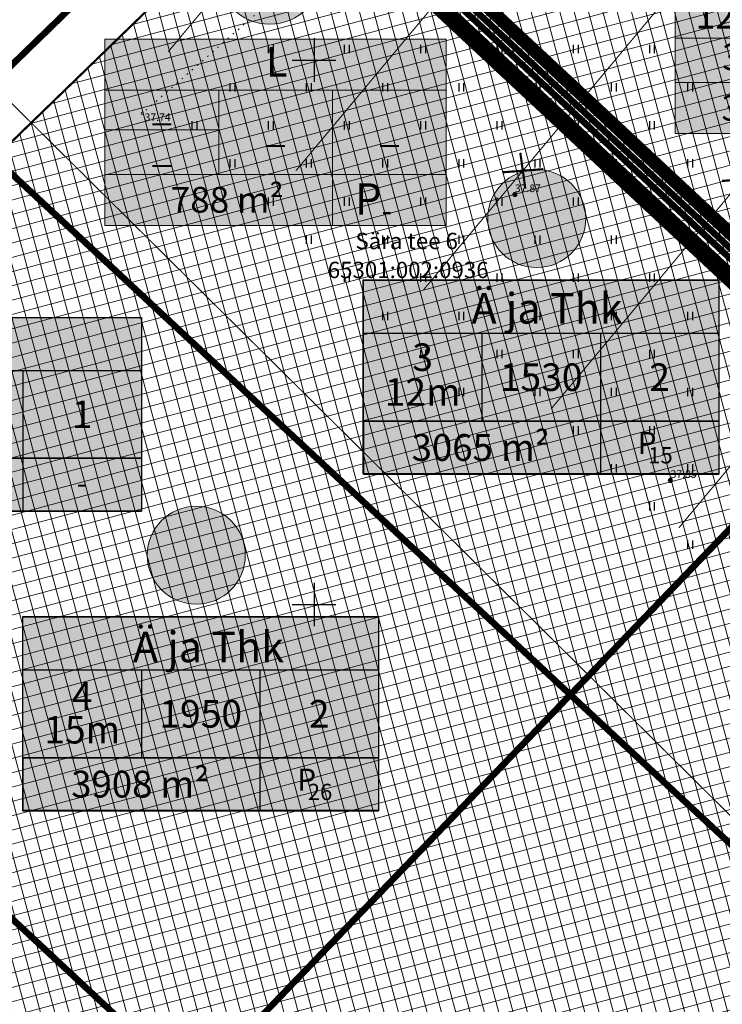
# Model space of a CAD drawing. Units: metres. Extents: x 546210 to 547542, y 6584470 to 6585527.
# Drawn here: x 546873 to 546937, y 6584763 to 6584854 of the extents above; entities that cross this region are included whole.
import ezdxf
from ezdxf.enums import TextEntityAlignment as Align

# ---------------------------------------------------------------- set-up
doc = ezdxf.new("R2010")
doc.units = ezdxf.units.M
for name, pattern in [('05439-geo$0$KATASTRIPIIR', [0.02, 0.01, 0.01]), ('05439-geo$0$KOLVIK', [1.25, 0.25, -1]), ('CENTER', [2, 1.25, -0.25, 0.25, -0.25]), ('CENTERX2', [4, 2.5, -0.5, 0.5, -0.5]), ('DASHED', [0.75, 0.5, -0.25]), ('HIDDEN', [0.375, 0.25, -0.125])]:
    doc.linetypes.add(name, pattern=pattern)
doc.layers.add('-abi', color=6, linetype='Continuous', plot=False)
for name, color, linetype in [('-geo_Xref', 7, 'Continuous'), ('k-as-pos-nr', 7, 'Continuous'), ('k-as-pos-põhi', 41, 'Continuous'), ('K-exp-EÕ', 7, 'Continuous'), ('K-exp-hatch-EÕ', 41, 'Continuous'), ('k-hoon-joon', 7, 'CENTER'), ('K-k.o.piir', 1, 'Continuous'), ('k-k.o.piir-naabrid', 1, 'Continuous'), ('k-pl-ala', 129, 'CENTER'), ('k-punased ristid', 1, 'Continuous'), ('K-tulemüür', 222, 'DASHED'), ('kinnistu piir', 27, 'Continuous'), ('kinnistu piir -abi', 27, 'Continuous')]:
    doc.layers.add(name, color=color, linetype=linetype)
for name, color, linetype, lineweight in [('05439-geo$0$DTRASS', 7, 'Continuous', 0), ('05439-geo$0$HALJASTUS', 7, 'Continuous', 0), ('05439-geo$0$KORGUS', 7, 'Continuous', 0), ('05439-geo$0$piir', 7, '05439-geo$0$KATASTRIPIIR', 0), ('K-eh k ala', 163, 'Continuous', 9), ('k-ehk_joon', 7, 'CENTERX2', 9), ('K-hoon-ala', 163, 'Continuous', 9), ('k-hoonest_kate', 41, 'Continuous', 9), ('k-hoonest_õig', 7, 'Continuous', 9), ('K-pos-nr', 7, 'Continuous', 9), ('K-pos-põhi', 41, 'Continuous', 9)]:
    doc.layers.add(name, color=color, linetype=linetype, lineweight=lineweight)
doc.styles.add('05439-geo$0$ITALIC', font='italic.shx')
doc.styles.add('05439-geo$0$romans', font='romans.shx')
doc.styles.add('SWISL', font='swissl.ttf')
doc.linetypes.add('05439-geo$0$-D-', pattern='A,10,-1.5,["D",05439-geo$0$romans,S=1.4,R=0,X=-0.7,Y=-0.7],-1.5,10,-3', length=26)

# ---------------------------------------------------------------- blocks, each defined once
blk = doc.blocks.new('05439-geo$0$hein-flat-569')
at = {"color": 7, "linetype": 'Continuous'}
for p, q in [((-0.228, 0.381), (-0.228, -0.381)), ((0.228, 0.381), (0.228, -0.381))]:
    blk.add_line(p, q, dxfattribs=at)
blk = doc.blocks.new('05439-geo$0$hein-flat-582')
at = {"color": 7, "linetype": 'Continuous'}
for p, q in [((-0.228, 0.381), (-0.228, -0.381)), ((0.228, 0.381), (0.228, -0.381))]:
    blk.add_line(p, q, dxfattribs=at)
blk = doc.blocks.new('05439-geo$0$hein-flat-583')
at = {"color": 7, "linetype": 'Continuous'}
for p, q in [((-0.228, 0.381), (-0.228, -0.381)), ((0.228, 0.381), (0.228, -0.381))]:
    blk.add_line(p, q, dxfattribs=at)
blk = doc.blocks.new('05439-geo$0$hein-flat-595')
at = {"color": 7, "linetype": 'Continuous'}
for p, q in [((-0.228, 0.381), (-0.228, -0.381)), ((0.228, 0.381), (0.228, -0.381))]:
    blk.add_line(p, q, dxfattribs=at)
blk = doc.blocks.new('05439-geo$0$hein-flat-596')
at = {"color": 7, "linetype": 'Continuous'}
for p, q in [((-0.228, 0.381), (-0.228, -0.381)), ((0.228, 0.381), (0.228, -0.381))]:
    blk.add_line(p, q, dxfattribs=at)
blk = doc.blocks.new('05439-geo$0$hein-flat-597')
at = {"color": 7, "linetype": 'Continuous'}
for p, q in [((-0.228, 0.381), (-0.228, -0.381)), ((0.228, 0.381), (0.228, -0.381))]:
    blk.add_line(p, q, dxfattribs=at)
blk = doc.blocks.new('05439-geo$0$hein-flat-608')
at = {"color": 7, "linetype": 'Continuous'}
for p, q in [((-0.228, 0.381), (-0.228, -0.381)), ((0.228, 0.381), (0.228, -0.381))]:
    blk.add_line(p, q, dxfattribs=at)
blk = doc.blocks.new('05439-geo$0$hein-flat-609')
at = {"color": 7, "linetype": 'Continuous'}
for p, q in [((-0.228, 0.381), (-0.228, -0.381)), ((0.228, 0.381), (0.228, -0.381))]:
    blk.add_line(p, q, dxfattribs=at)
blk = doc.blocks.new('05439-geo$0$hein-flat-610')
at = {"color": 7, "linetype": 'Continuous'}
for p, q in [((-0.228, 0.381), (-0.228, -0.381)), ((0.228, 0.381), (0.228, -0.381))]:
    blk.add_line(p, q, dxfattribs=at)
blk = doc.blocks.new('05439-geo$0$hein-flat-611')
at = {"color": 7, "linetype": 'Continuous'}
for p, q in [((-0.228, 0.381), (-0.228, -0.381)), ((0.228, 0.381), (0.228, -0.381))]:
    blk.add_line(p, q, dxfattribs=at)
blk = doc.blocks.new('05439-geo$0$hein-flat-621')
at = {"color": 7, "linetype": 'Continuous'}
for p, q in [((-0.228, 0.381), (-0.228, -0.381)), ((0.228, 0.381), (0.228, -0.381))]:
    blk.add_line(p, q, dxfattribs=at)
blk = doc.blocks.new('05439-geo$0$hein-flat-622')
at = {"color": 7, "linetype": 'Continuous'}
for p, q in [((-0.228, 0.381), (-0.228, -0.381)), ((0.228, 0.381), (0.228, -0.381))]:
    blk.add_line(p, q, dxfattribs=at)
blk = doc.blocks.new('05439-geo$0$hein-flat-623')
at = {"color": 7, "linetype": 'Continuous'}
for p, q in [((-0.228, 0.381), (-0.228, -0.381)), ((0.228, 0.381), (0.228, -0.381))]:
    blk.add_line(p, q, dxfattribs=at)
blk = doc.blocks.new('05439-geo$0$hein-flat-624')
at = {"color": 7, "linetype": 'Continuous'}
for p, q in [((-0.228, 0.381), (-0.228, -0.381)), ((0.228, 0.381), (0.228, -0.381))]:
    blk.add_line(p, q, dxfattribs=at)
blk = doc.blocks.new('05439-geo$0$hein-flat-625')
at = {"color": 7, "linetype": 'Continuous'}
for p, q in [((-0.228, 0.381), (-0.228, -0.381)), ((0.228, 0.381), (0.228, -0.381))]:
    blk.add_line(p, q, dxfattribs=at)
blk = doc.blocks.new('05439-geo$0$hein-flat-634')
at = {"color": 7, "linetype": 'Continuous'}
for p, q in [((-0.228, 0.381), (-0.228, -0.381)), ((0.228, 0.381), (0.228, -0.381))]:
    blk.add_line(p, q, dxfattribs=at)
blk = doc.blocks.new('05439-geo$0$hein-flat-635')
at = {"color": 7, "linetype": 'Continuous'}
for p, q in [((-0.228, 0.381), (-0.228, -0.381)), ((0.228, 0.381), (0.228, -0.381))]:
    blk.add_line(p, q, dxfattribs=at)
blk = doc.blocks.new('05439-geo$0$hein-flat-636')
at = {"color": 7, "linetype": 'Continuous'}
for p, q in [((-0.228, 0.381), (-0.228, -0.381)), ((0.228, 0.381), (0.228, -0.381))]:
    blk.add_line(p, q, dxfattribs=at)
blk = doc.blocks.new('05439-geo$0$hein-flat-637')
at = {"color": 7, "linetype": 'Continuous'}
for p, q in [((-0.228, 0.381), (-0.228, -0.381)), ((0.228, 0.381), (0.228, -0.381))]:
    blk.add_line(p, q, dxfattribs=at)
blk = doc.blocks.new('05439-geo$0$hein-flat-638')
at = {"color": 7, "linetype": 'Continuous'}
for p, q in [((-0.228, 0.381), (-0.228, -0.381)), ((0.228, 0.381), (0.228, -0.381))]:
    blk.add_line(p, q, dxfattribs=at)
blk = doc.blocks.new('05439-geo$0$hein-flat-639')
at = {"color": 7, "linetype": 'Continuous'}
for p, q in [((-0.228, 0.381), (-0.228, -0.381)), ((0.228, 0.381), (0.228, -0.381))]:
    blk.add_line(p, q, dxfattribs=at)
blk = doc.blocks.new('05439-geo$0$hein-flat-640')
at = {"color": 7, "linetype": 'Continuous'}
for p, q in [((-0.228, 0.381), (-0.228, -0.381)), ((0.228, 0.381), (0.228, -0.381))]:
    blk.add_line(p, q, dxfattribs=at)
blk = doc.blocks.new('05439-geo$0$hein-flat-648')
at = {"color": 7, "linetype": 'Continuous'}
for p, q in [((-0.228, 0.381), (-0.228, -0.381)), ((0.228, 0.381), (0.228, -0.381))]:
    blk.add_line(p, q, dxfattribs=at)
blk = doc.blocks.new('05439-geo$0$hein-flat-649')
at = {"color": 7, "linetype": 'Continuous'}
for p, q in [((-0.228, 0.381), (-0.228, -0.381)), ((0.228, 0.381), (0.228, -0.381))]:
    blk.add_line(p, q, dxfattribs=at)
blk = doc.blocks.new('05439-geo$0$hein-flat-650')
at = {"color": 7, "linetype": 'Continuous'}
for p, q in [((-0.228, 0.381), (-0.228, -0.381)), ((0.228, 0.381), (0.228, -0.381))]:
    blk.add_line(p, q, dxfattribs=at)
blk = doc.blocks.new('05439-geo$0$hein-flat-651')
at = {"color": 7, "linetype": 'Continuous'}
for p, q in [((-0.228, 0.381), (-0.228, -0.381)), ((0.228, 0.381), (0.228, -0.381))]:
    blk.add_line(p, q, dxfattribs=at)
blk = doc.blocks.new('05439-geo$0$hein-flat-652')
at = {"color": 7, "linetype": 'Continuous'}
for p, q in [((-0.228, 0.381), (-0.228, -0.381)), ((0.228, 0.381), (0.228, -0.381))]:
    blk.add_line(p, q, dxfattribs=at)
blk = doc.blocks.new('05439-geo$0$hein-flat-653')
at = {"color": 7, "linetype": 'Continuous'}
for p, q in [((-0.228, 0.381), (-0.228, -0.381)), ((0.228, 0.381), (0.228, -0.381))]:
    blk.add_line(p, q, dxfattribs=at)
blk = doc.blocks.new('05439-geo$0$hein-flat-654')
at = {"color": 7, "linetype": 'Continuous'}
for p, q in [((-0.228, 0.381), (-0.228, -0.381)), ((0.228, 0.381), (0.228, -0.381))]:
    blk.add_line(p, q, dxfattribs=at)
blk = doc.blocks.new('05439-geo$0$hein-flat-655')
at = {"color": 7, "linetype": 'Continuous'}
for p, q in [((-0.228, 0.381), (-0.228, -0.381)), ((0.228, 0.381), (0.228, -0.381))]:
    blk.add_line(p, q, dxfattribs=at)
blk = doc.blocks.new('05439-geo$0$hein-flat-662')
at = {"color": 7, "linetype": 'Continuous'}
for p, q in [((-0.228, 0.381), (-0.228, -0.381)), ((0.228, 0.381), (0.228, -0.381))]:
    blk.add_line(p, q, dxfattribs=at)
blk = doc.blocks.new('05439-geo$0$hein-flat-663')
at = {"color": 7, "linetype": 'Continuous'}
for p, q in [((-0.228, 0.381), (-0.228, -0.381)), ((0.228, 0.381), (0.228, -0.381))]:
    blk.add_line(p, q, dxfattribs=at)
blk = doc.blocks.new('05439-geo$0$hein-flat-664')
at = {"color": 7, "linetype": 'Continuous'}
for p, q in [((-0.228, 0.381), (-0.228, -0.381)), ((0.228, 0.381), (0.228, -0.381))]:
    blk.add_line(p, q, dxfattribs=at)
blk = doc.blocks.new('05439-geo$0$hein-flat-665')
at = {"color": 7, "linetype": 'Continuous'}
for p, q in [((-0.228, 0.381), (-0.228, -0.381)), ((0.228, 0.381), (0.228, -0.381))]:
    blk.add_line(p, q, dxfattribs=at)
blk = doc.blocks.new('05439-geo$0$hein-flat-666')
at = {"color": 7, "linetype": 'Continuous'}
for p, q in [((-0.228, 0.381), (-0.228, -0.381)), ((0.228, 0.381), (0.228, -0.381))]:
    blk.add_line(p, q, dxfattribs=at)
blk = doc.blocks.new('05439-geo$0$hein-flat-667')
at = {"color": 7, "linetype": 'Continuous'}
for p, q in [((-0.228, 0.381), (-0.228, -0.381)), ((0.228, 0.381), (0.228, -0.381))]:
    blk.add_line(p, q, dxfattribs=at)
blk = doc.blocks.new('05439-geo$0$hein-flat-668')
at = {"color": 7, "linetype": 'Continuous'}
for p, q in [((-0.228, 0.381), (-0.228, -0.381)), ((0.228, 0.381), (0.228, -0.381))]:
    blk.add_line(p, q, dxfattribs=at)
blk = doc.blocks.new('05439-geo$0$hein-flat-669')
at = {"color": 7, "linetype": 'Continuous'}
for p, q in [((-0.228, 0.381), (-0.228, -0.381)), ((0.228, 0.381), (0.228, -0.381))]:
    blk.add_line(p, q, dxfattribs=at)
blk = doc.blocks.new('05439-geo$0$hein-flat-677')
at = {"color": 7, "linetype": 'Continuous'}
for p, q in [((-0.228, 0.381), (-0.228, -0.381)), ((0.228, 0.381), (0.228, -0.381))]:
    blk.add_line(p, q, dxfattribs=at)
blk = doc.blocks.new('05439-geo$0$hein-flat-678')
at = {"color": 7, "linetype": 'Continuous'}
for p, q in [((-0.228, 0.381), (-0.228, -0.381)), ((0.228, 0.381), (0.228, -0.381))]:
    blk.add_line(p, q, dxfattribs=at)
blk = doc.blocks.new('05439-geo$0$hein-flat-679')
at = {"color": 7, "linetype": 'Continuous'}
for p, q in [((-0.228, 0.381), (-0.228, -0.381)), ((0.228, 0.381), (0.228, -0.381))]:
    blk.add_line(p, q, dxfattribs=at)
blk = doc.blocks.new('05439-geo$0$hein-flat-680')
at = {"color": 7, "linetype": 'Continuous'}
for p, q in [((-0.228, 0.381), (-0.228, -0.381)), ((0.228, 0.381), (0.228, -0.381))]:
    blk.add_line(p, q, dxfattribs=at)
blk = doc.blocks.new('05439-geo$0$hein-flat-681')
at = {"color": 7, "linetype": 'Continuous'}
for p, q in [((-0.228, 0.381), (-0.228, -0.381)), ((0.228, 0.381), (0.228, -0.381))]:
    blk.add_line(p, q, dxfattribs=at)
blk = doc.blocks.new('05439-geo$0$hein-flat-682')
at = {"color": 7, "linetype": 'Continuous'}
for p, q in [((-0.228, 0.381), (-0.228, -0.381)), ((0.228, 0.381), (0.228, -0.381))]:
    blk.add_line(p, q, dxfattribs=at)
blk = doc.blocks.new('05439-geo$0$hein-flat-683')
at = {"color": 7, "linetype": 'Continuous'}
for p, q in [((-0.228, 0.381), (-0.228, -0.381)), ((0.228, 0.381), (0.228, -0.381))]:
    blk.add_line(p, q, dxfattribs=at)
blk = doc.blocks.new('05439-geo$0$hein-flat-692')
at = {"color": 7, "linetype": 'Continuous'}
for p, q in [((-0.228, 0.381), (-0.228, -0.381)), ((0.228, 0.381), (0.228, -0.381))]:
    blk.add_line(p, q, dxfattribs=at)
blk = doc.blocks.new('05439-geo$0$hein-flat-693')
at = {"color": 7, "linetype": 'Continuous'}
for p, q in [((-0.228, 0.381), (-0.228, -0.381)), ((0.228, 0.381), (0.228, -0.381))]:
    blk.add_line(p, q, dxfattribs=at)
blk = doc.blocks.new('05439-geo$0$hein-flat-694')
at = {"color": 7, "linetype": 'Continuous'}
for p, q in [((-0.228, 0.381), (-0.228, -0.381)), ((0.228, 0.381), (0.228, -0.381))]:
    blk.add_line(p, q, dxfattribs=at)
blk = doc.blocks.new('05439-geo$0$hein-flat-695')
at = {"color": 7, "linetype": 'Continuous'}
for p, q in [((-0.228, 0.381), (-0.228, -0.381)), ((0.228, 0.381), (0.228, -0.381))]:
    blk.add_line(p, q, dxfattribs=at)
blk = doc.blocks.new('05439-geo$0$hein-flat-696')
at = {"color": 7, "linetype": 'Continuous'}
for p, q in [((-0.228, 0.381), (-0.228, -0.381)), ((0.228, 0.381), (0.228, -0.381))]:
    blk.add_line(p, q, dxfattribs=at)
blk = doc.blocks.new('05439-geo$0$hein-flat-697')
at = {"color": 7, "linetype": 'Continuous'}
for p, q in [((-0.228, 0.381), (-0.228, -0.381)), ((0.228, 0.381), (0.228, -0.381))]:
    blk.add_line(p, q, dxfattribs=at)
blk = doc.blocks.new('05439-geo$0$hein-flat-706')
at = {"color": 7, "linetype": 'Continuous'}
for p, q in [((-0.228, 0.381), (-0.228, -0.381)), ((0.228, 0.381), (0.228, -0.381))]:
    blk.add_line(p, q, dxfattribs=at)
blk = doc.blocks.new('05439-geo$0$hein-flat-707')
at = {"color": 7, "linetype": 'Continuous'}
for p, q in [((-0.228, 0.381), (-0.228, -0.381)), ((0.228, 0.381), (0.228, -0.381))]:
    blk.add_line(p, q, dxfattribs=at)
blk = doc.blocks.new('05439-geo$0$hein-flat-708')
at = {"color": 7, "linetype": 'Continuous'}
for p, q in [((-0.228, 0.381), (-0.228, -0.381)), ((0.228, 0.381), (0.228, -0.381))]:
    blk.add_line(p, q, dxfattribs=at)
blk = doc.blocks.new('05439-geo$0$hein-flat-709')
at = {"color": 7, "linetype": 'Continuous'}
for p, q in [((-0.228, 0.381), (-0.228, -0.381)), ((0.228, 0.381), (0.228, -0.381))]:
    blk.add_line(p, q, dxfattribs=at)
blk = doc.blocks.new('05439-geo$0$hein-flat-710')
at = {"color": 7, "linetype": 'Continuous'}
for p, q in [((-0.228, 0.381), (-0.228, -0.381)), ((0.228, 0.381), (0.228, -0.381))]:
    blk.add_line(p, q, dxfattribs=at)
blk = doc.blocks.new('05439-geo$0$hein-flat-720')
at = {"color": 7, "linetype": 'Continuous'}
for p, q in [((-0.228, 0.381), (-0.228, -0.381)), ((0.228, 0.381), (0.228, -0.381))]:
    blk.add_line(p, q, dxfattribs=at)
blk = doc.blocks.new('05439-geo$0$hein-flat-721')
at = {"color": 7, "linetype": 'Continuous'}
for p, q in [((-0.228, 0.381), (-0.228, -0.381)), ((0.228, 0.381), (0.228, -0.381))]:
    blk.add_line(p, q, dxfattribs=at)
blk = doc.blocks.new('05439-geo$0$hein-flat-722')
at = {"color": 7, "linetype": 'Continuous'}
for p, q in [((-0.228, 0.381), (-0.228, -0.381)), ((0.228, 0.381), (0.228, -0.381))]:
    blk.add_line(p, q, dxfattribs=at)
blk = doc.blocks.new('05439-geo$0$hein-flat-723')
at = {"color": 7, "linetype": 'Continuous'}
for p, q in [((-0.228, 0.381), (-0.228, -0.381)), ((0.228, 0.381), (0.228, -0.381))]:
    blk.add_line(p, q, dxfattribs=at)
blk = doc.blocks.new('05439-geo$0$hein-flat-734')
at = {"color": 7, "linetype": 'Continuous'}
for p, q in [((-0.228, 0.381), (-0.228, -0.381)), ((0.228, 0.381), (0.228, -0.381))]:
    blk.add_line(p, q, dxfattribs=at)
blk = doc.blocks.new('05439-geo$0$hein-flat-735')
at = {"color": 7, "linetype": 'Continuous'}
for p, q in [((-0.228, 0.381), (-0.228, -0.381)), ((0.228, 0.381), (0.228, -0.381))]:
    blk.add_line(p, q, dxfattribs=at)
blk = doc.blocks.new('05439-geo$0$hein-flat-736')
at = {"color": 7, "linetype": 'Continuous'}
for p, q in [((-0.228, 0.381), (-0.228, -0.381)), ((0.228, 0.381), (0.228, -0.381))]:
    blk.add_line(p, q, dxfattribs=at)
blk = doc.blocks.new('05439-geo$0$KRGPUNKT-flat-2')
at = {"layer": '05439-geo$0$KORGUS'}
blk.add_circle((0, 0), 0.15, dxfattribs=at)
blk = doc.blocks.new('05439-geo$0$VKORIS-flat-112')
at = {"color": 7, "linetype": 'Continuous'}
for p, q in [((0, 2), (0, -2)), ((-2, 0), (2, 0))]:
    blk.add_line(p, q, dxfattribs=at)
blk = doc.blocks.new('05439-geo$0$VKORIS-flat-125')
at = {"color": 7, "linetype": 'Continuous'}
for p, q in [((0, 2), (0, -2)), ((-2, 0), (2, 0))]:
    blk.add_line(p, q, dxfattribs=at)
blk = doc.blocks.new('05439-geo')
at = {"layer": '05439-geo$0$DTRASS', "linetype": '05439-geo$0$-D-', "ltscale": 0.5, "const_width": 0.1}
for points in [[(546886.608, 6584850.76), (547021.693, 6585012.802)], [(546898.327, 6584839.83), (547033.983, 6585002.557)], [(546910.046, 6584828.901), (547046.272, 6584992.312)], [(546921.765, 6584817.971), (547058.562, 6584982.067)], [(546933.484, 6584807.041), (547070.852, 6584971.821)]]:
    blk.add_lwpolyline(points, dxfattribs=at)
at = {"layer": '05439-geo$0$HALJASTUS', "linetype": '05439-geo$0$KOLVIK', "ltscale": 0.5}
blk.add_lwpolyline([(546955.656, 6584782.99), (546974.811, 6584803.318), (546988.134, 6584821.105), (547001.577, 6584836.859), (546985.228, 6584851.589), (546969.619, 6584864.743), (546954.522, 6584878.473), (546932.344, 6584888.79), (546921.351, 6584897.539), (546908.821, 6584883.217), (546907.335, 6584865.891), (546897.35, 6584856.569), (546884.228, 6584845.099)], dxfattribs=at)
at = {"layer": '05439-geo$0$KORGUS'}
blk.add_circle((546884.228, 6584845.099), 0.1, dxfattribs=at)
at = {"layer": '05439-geo$0$KORGUS', "lineweight": 70, "ltscale": 0.5}
for centre in [(546918.434, 6584837.65), (546932.719, 6584811.401)]:
    blk.add_circle(centre, 0.1, dxfattribs=at)
at = {"layer": '05439-geo$0$piir', "linetype": '05439-geo$0$KATASTRIPIIR'}
for points in [[(546987.596, 6584858.403), (546927.892, 6584914.097), (546890.22, 6584877.473), (546895.71, 6584872.351), (546951.236, 6584820.555)], [(546951.236, 6584820.555), (546998.419, 6584776.541), (546972.67, 6584745.858), (546923.522, 6584791.706)]]:
    blk.add_lwpolyline(points, close=True, dxfattribs=at)
for points in [[(546791.927, 6584771.519), (546783.975, 6584763.978), (546766.955, 6584775.02), (546766.955, 6584775.02), (546788.161, 6584788.706), (546811.582, 6584811.486), (546845.765, 6584844.715), (546851.966, 6584850.745), (546884.729, 6584882.596), (546890.22, 6584877.473), (546895.71, 6584872.351), (546866.995, 6584844.436), (546831.102, 6584809.542), (546798.132, 6584777.491), (546791.927, 6584771.519)], [(546866.995, 6584844.436), (546923.522, 6584791.706), (546951.236, 6584820.555), (546895.71, 6584872.351), (546866.995, 6584844.436)]]:
    blk.add_lwpolyline(points, dxfattribs=at)
for name, p in [('05439-geo$0$VKORIS-flat-112', (546900, 6584850)), ('05439-geo$0$hein-flat-734', (546896, 6584851)), ('05439-geo$0$hein-flat-720', (546903, 6584851)), ('05439-geo$0$hein-flat-706', (546910, 6584851)), ('05439-geo$0$hein-flat-692', (546917, 6584851)), ('05439-geo$0$hein-flat-677', (546924, 6584851)), ('05439-geo$0$hein-flat-662', (546931, 6584851)), ('05439-geo$0$hein-flat-735', (546892.5, 6584847.5)), ('05439-geo$0$hein-flat-721', (546899.5, 6584847.5)), ('05439-geo$0$hein-flat-707', (546906.5, 6584847.5)), ('05439-geo$0$hein-flat-693', (546913.5, 6584847.5)), ('05439-geo$0$hein-flat-678', (546920.5, 6584847.5)), ('05439-geo$0$hein-flat-663', (546927.5, 6584847.5)), ('05439-geo$0$hein-flat-648', (546934.5, 6584847.5)), ('05439-geo$0$hein-flat-736', (546889, 6584844)), ('05439-geo$0$hein-flat-722', (546896, 6584844)), ('05439-geo$0$hein-flat-708', (546903, 6584844)), ('05439-geo$0$hein-flat-694', (546910, 6584844)), ('05439-geo$0$hein-flat-679', (546917, 6584844)), ('05439-geo$0$hein-flat-664', (546924, 6584844)), ('05439-geo$0$hein-flat-649', (546931, 6584844)), ('05439-geo$0$hein-flat-723', (546892.5, 6584840.5)), ('05439-geo$0$hein-flat-709', (546899.5, 6584840.5)), ('05439-geo$0$hein-flat-695', (546906.5, 6584840.5)), ('05439-geo$0$hein-flat-680', (546913.5, 6584840.5)), ('05439-geo$0$hein-flat-665', (546920.5, 6584840.5)), ('05439-geo$0$hein-flat-650', (546927.5, 6584840.5)), ('05439-geo$0$hein-flat-634', (546934.5, 6584840.5)), ('05439-geo$0$hein-flat-710', (546896, 6584837)), ('05439-geo$0$hein-flat-696', (546903, 6584837)), ('05439-geo$0$hein-flat-681', (546910, 6584837)), ('05439-geo$0$hein-flat-666', (546917, 6584837)), ('05439-geo$0$KRGPUNKT-flat-2', (546918.434, 6584837.65)), ('05439-geo$0$hein-flat-651', (546924, 6584837)), ('05439-geo$0$hein-flat-635', (546931, 6584837)), ('05439-geo$0$hein-flat-697', (546899.5, 6584833.5)), ('05439-geo$0$hein-flat-682', (546906.5, 6584833.5)), ('05439-geo$0$hein-flat-667', (546913.5, 6584833.5)), ('05439-geo$0$hein-flat-652', (546920.5, 6584833.5)), ('05439-geo$0$hein-flat-636', (546927.5, 6584833.5)), ('05439-geo$0$hein-flat-621', (546934.5, 6584833.5)), ('05439-geo$0$hein-flat-683', (546903, 6584830)), ('05439-geo$0$hein-flat-668', (546910, 6584830)), ('05439-geo$0$hein-flat-653', (546917, 6584830)), ('05439-geo$0$hein-flat-637', (546924, 6584830)), ('05439-geo$0$hein-flat-622', (546931, 6584830)), ('05439-geo$0$hein-flat-669', (546906.5, 6584826.5)), ('05439-geo$0$hein-flat-654', (546913.5, 6584826.5)), ('05439-geo$0$hein-flat-638', (546920.5, 6584826.5)), ('05439-geo$0$hein-flat-623', (546927.5, 6584826.5)), ('05439-geo$0$hein-flat-608', (546934.5, 6584826.5)), ('05439-geo$0$hein-flat-655', (546910, 6584823)), ('05439-geo$0$hein-flat-639', (546917, 6584823)), ('05439-geo$0$hein-flat-624', (546924, 6584823)), ('05439-geo$0$hein-flat-609', (546931, 6584823)), ('05439-geo$0$hein-flat-640', (546913.5, 6584819.5)), ('05439-geo$0$hein-flat-625', (546920.5, 6584819.5)), ('05439-geo$0$hein-flat-610', (546927.5, 6584819.5)), ('05439-geo$0$hein-flat-595', (546934.5, 6584819.5)), ('05439-geo$0$hein-flat-611', (546924, 6584816)), ('05439-geo$0$hein-flat-596', (546931, 6584816)), ('05439-geo$0$hein-flat-597', (546927.5, 6584812.5)), ('05439-geo$0$hein-flat-582', (546934.5, 6584812.5)), ('05439-geo$0$hein-flat-583', (546931, 6584809)), ('05439-geo$0$hein-flat-569', (546934.5, 6584805.5)), ('05439-geo$0$VKORIS-flat-125', (546900, 6584800))]:
    blk.add_blockref(name, p)
at = {"layer": '05439-geo$0$KORGUS', "style": '05439-geo$0$ITALIC'}
blk.add_text(' 37.74', height=0.7, dxfattribs=at).set_placement((546884.228, 6584845.099), align=Align.TOP_LEFT)
at = {"layer": '05439-geo$0$KORGUS', "lineweight": 0, "ltscale": 0.5, "style": '05439-geo$0$ITALIC'}
for s, p in [('37.87', (546918.434, 6584837.65)), ('37.85', (546932.719, 6584811.401))]:
    blk.add_text(s, height=0.7, dxfattribs=at).set_placement(p, align=Align.BOTTOM_LEFT)
at = {"layer": '05439-geo$0$piir', "linetype": '05439-geo$0$KATASTRIPIIR', "style": '05439-geo$0$romans'}
for s, p in [('Sära tee 6', (546908.494, 6584833.38)), ('65301:002:0936', (546908.635, 6584830.721))]:
    blk.add_text(s, height=1.5, dxfattribs=at).set_placement(p, align=Align.MIDDLE_CENTER)
blk = doc.blocks.new('ehituskastike-harju')
at = {"layer": 'k-hoonest_kate'}
h = blk.add_hatch(color=256, dxfattribs=at)
edge = h.paths.add_edge_path()
edge.add_arc((9.457, 14.545), 3, 0, 360)
h = blk.add_hatch(color=256, dxfattribs=at)
h.dxf.hatch_style = 2
h.paths.add_polyline_path([(19.582, 2.924), (0, 2.924), (0, 10.686), (19.582, 10.686)])
h = blk.add_hatch(color=256, dxfattribs=at)
h.dxf.hatch_style = 2
h.paths.add_polyline_path([(19.582, 2.924), (0, 2.924), (0, 0), (19.582, 0)])
at = {"layer": 'k-hoonest_õig'}
for p, q in [((0, 10.686), (19.582, 10.686)), ((19.582, 10.686), (19.582, 2.924)), ((0, 7.762), (19.582, 7.762)), ((6.527, 7.762), (6.527, 2.924)), ((6.527, 7.762), (6.527, 2.924)), ((13.055, 7.762), (13.055, 2.924)), ((0, 5.476), (6.527, 5.476)), ((19.582, 2.924), (0, 2.924)), ((13.055, 2.924), (13.055, 0)), ((19.582, 2.924), (19.582, 0)), ((0, 0), (19.582, 0))]:
    blk.add_line(p, q, dxfattribs=at)
blk.add_lwpolyline([(0, 10.686), (0, 0)], dxfattribs=at)
blk.add_circle((9.457, 14.545), 3, dxfattribs=at)
at = {"layer": 'k-hoonest_õig', "style": 'SWISL'}
blk.add_text('m²', height=1.4766, dxfattribs=at).set_placement((10.262, 1.47), align=Align.MIDDLE_RIGHT)
at = {"layer": 'k-hoonest_õig', "style": 'SWISL', "width": 0.99}
blk.add_text('P', height=1.8, dxfattribs=at).set_placement((15.114, 1.514), align=Align.MIDDLE_CENTER)
for tag, height, p in [('POS_NUMBER', 3, (9.457, 14.545)), ('SIHTOTSTARVE', 1.688, (9.859, 9.168)), ('MAX_KÕRGUS_MEETRITES', 1.519, (3.264, 6.589)), ('EHITUSALUNE_PIND', 1.519, (9.791, 5.343)), ('HOONETE_ARV_KRUNDIL', 1.519, (16.318, 5.343)), ('MAX_KORRUSELISUS', 1.519, (3.264, 4.2))]:
    blk.add_attdef(tag, text='', height=height, dxfattribs=at).set_placement(p, align=Align.MIDDLE)
at = {"layer": 'k-hoonest_õig', "style": 'SWISL'}
blk.add_attdef('KRUNDI_PIND', text='', height=1.477, dxfattribs=at).set_placement((7.13, 1.47), align=Align.MIDDLE_RIGHT)
at = {"layer": 'k-hoonest_õig', "style": 'SWISL', "width": 0.99}
blk.add_attdef('PARKIMISKOHTI', text='', height=2, dxfattribs=at).set_placement((16.018, 1.141), align=Align.MIDDLE_LEFT)
blk = doc.blocks.new('pos-nr')
at = {"layer": 'K-pos-põhi'}
h = blk.add_hatch(color=256, dxfattribs=at)
edge = h.paths.add_edge_path()
edge.add_arc((0, 0), 3.007, 0, 360)
at = {"layer": 'K-pos-nr'}
blk.add_circle((0, 0), 3.007, dxfattribs=at)
at = {"layer": 'K-pos-nr', "style": 'SWISL', "width": 0.99}
blk.add_attdef('POS_NUMBER', text='', height=3.105, dxfattribs=at).set_placement((0, 0), align=Align.MIDDLE)
blk = doc.blocks.new('punanerist')
at = {"layer": 'k-punased ristid', "const_width": 0.2}
for points in [[(-1.606, 0.979), (1.606, -0.979)], [(-0.778, -1.471), (0.778, 1.471)]]:
    blk.add_lwpolyline(points, dxfattribs=at)

msp = doc.modelspace()

# ---------------------------------------------------------------- hatches: boundary and pattern name
at = {"layer": 'k-as-pos-põhi'}
h = msp.add_hatch(color=256, dxfattribs=at)
edge = h.paths.add_edge_path()
edge.add_arc((546920.463, 6584835.443), 4.5, 0, 360)
h = msp.add_hatch(color=256, dxfattribs=at)
edge = h.paths.add_edge_path()
edge.add_arc((546889.212, 6584804.525), 4.5, 0, 360)
at = {"layer": 'K-eh k ala'}
h = msp.add_hatch(dxfattribs=at)
h.set_pattern_fill('ANSI37', color=256, scale=0.4, angle=60, style=0)
h.paths.add_polyline_path([(546870.688, 6584840.992), (546923.522, 6584791.706), (546951.258, 6584820.578), (546899.432, 6584868.88)])
h = msp.add_hatch(dxfattribs=at)
h.set_pattern_fill('ANSI37', color=256, scale=0.4, angle=60, style=0)
h.paths.add_polyline_path([(546838.037, 6584803.072), (546888.869, 6584755.635), (546923.522, 6584791.706), (546870.688, 6584840.992), (546840.792, 6584811.989), (546834.765, 6584806.125)])
h = msp.add_hatch(dxfattribs=at)
h.set_pattern_fill('ANSI37', color=256, scale=0.4, angle=60, style=0)
h.paths.add_polyline_path([(546951.258, 6584820.578), (546994.758, 6584779.956), (546969.008, 6584749.274), (546923.522, 6584791.706)])
h = msp.add_hatch(dxfattribs=at)
h.set_pattern_fill('ANSI37', color=256, scale=0.4, angle=60, style=0)
h.paths.add_polyline_path([(546809.076, 6584774.099), (546806.139, 6584770.96), (546857.466, 6584722.946), (546888.88, 6584755.644), (546834.772, 6584806.117), (546805.393, 6584777.545)])
h = msp.add_hatch(dxfattribs=at)
h.set_pattern_fill('ANSI37', color=256, scale=0.4, angle=60, style=0)
h.paths.add_polyline_path([(546932.798, 6584714.698), (546888.874, 6584755.649), (546923.522, 6584791.706), (546969.008, 6584749.274), (546942.821, 6584718.069), (546939.14, 6584721.5)])
at = {"layer": 'K-exp-hatch-EÕ'}
h = msp.add_hatch(color=256, dxfattribs=at)
h.dxf.hatch_style = 2
h.paths.add_polyline_path([(546937.161, 6584816.841), (546904.524, 6584816.841), (546904.524, 6584829.778), (546937.161, 6584829.778)])
h = msp.add_hatch(color=256, dxfattribs=at)
h.dxf.hatch_style = 2
h.paths.add_polyline_path([(546884.149, 6584813.429), (546851.512, 6584813.429), (546851.512, 6584826.367), (546884.149, 6584826.367)])
h = msp.add_hatch(color=256, dxfattribs=at)
h.dxf.hatch_style = 2
h.paths.add_polyline_path([(546937.161, 6584816.841), (546904.524, 6584816.841), (546904.524, 6584811.968), (546937.161, 6584811.968)])
h = msp.add_hatch(color=256, dxfattribs=at)
h.dxf.hatch_style = 2
h.paths.add_polyline_path([(546884.149, 6584813.429), (546851.512, 6584813.429), (546851.512, 6584808.557), (546884.149, 6584808.557)])
h = msp.add_hatch(color=256, dxfattribs=at)
h.dxf.hatch_style = 2
h.paths.add_polyline_path([(546905.91, 6584785.923), (546873.273, 6584785.923), (546873.273, 6584798.86), (546905.91, 6584798.86)])
h = msp.add_hatch(color=256, dxfattribs=at)
h.dxf.hatch_style = 2
h.paths.add_polyline_path([(546905.91, 6584785.923), (546873.273, 6584785.923), (546873.273, 6584781.05), (546905.91, 6584781.05)])
at = {"layer": 'K-hoon-ala'}
h = msp.add_hatch(dxfattribs=at)
h.set_pattern_fill('ANSI37', color=256, scale=0.4, angle=60, style=0)
h.paths.add_polyline_path([(546899.371, 6584868.937), (546929.865, 6584898.581), (546980.667, 6584851.19), (546951.316, 6584820.47), (546903.032, 6584865.522)])

# ---------------------------------------------------------------- linework, layer by layer
at = {"layer": '-abi', "const_width": 0.1}
msp.add_lwpolyline([(546904.708, 6585211.109), (547172.305, 6585045.559), (547233.452, 6584985.108), (547232.68, 6584914.3), (547019.504, 6584699.992), (546705.809, 6585011.044)], close=True, dxfattribs=at)
at = {"layer": 'k-as-pos-nr', "lineweight": 20}
for centre in [(546920.434, 6584835.442), (546889.183, 6584804.524)]:
    msp.add_circle(centre, 4.5, dxfattribs=at)
at = {"layer": 'k-ehk_joon', "ltscale": 2, "const_width": 0.2}
for points in [[(546870.688, 6584840.992), (546923.522, 6584791.706), (546951.258, 6584820.578), (546899.432, 6584868.88)], [(546838.037, 6584803.072), (546888.869, 6584755.635), (546923.522, 6584791.706), (546870.688, 6584840.992), (546840.792, 6584811.989), (546834.765, 6584806.125)], [(546951.258, 6584820.578), (546994.758, 6584779.956), (546969.008, 6584749.274), (546923.522, 6584791.706)], [(546809.076, 6584774.099), (546806.139, 6584770.96), (546857.466, 6584722.946), (546888.88, 6584755.644), (546834.772, 6584806.117), (546805.393, 6584777.545)], [(546932.798, 6584714.698), (546888.874, 6584755.649), (546923.522, 6584791.706), (546969.008, 6584749.274), (546942.821, 6584718.069), (546942.821, 6584718.069), (546939.14, 6584721.5)]]:
    msp.add_lwpolyline(points, close=True, dxfattribs=at)
at = {"layer": 'K-exp-EÕ'}
for p, q in [((546904.524, 6584829.778), (546937.161, 6584829.778)), ((546904.524, 6584816.841), (546904.524, 6584829.778)), ((546937.161, 6584829.778), (546937.161, 6584816.841)), ((546851.512, 6584826.367), (546884.149, 6584826.367)), ((546884.149, 6584826.367), (546884.149, 6584813.429)), ((546904.524, 6584824.905), (546937.161, 6584824.905)), ((546915.403, 6584824.905), (546915.403, 6584816.841)), ((546926.282, 6584824.905), (546926.282, 6584816.841)), ((546851.512, 6584821.494), (546884.149, 6584821.494)), ((546873.27, 6584821.494), (546873.27, 6584813.429)), ((546937.161, 6584816.841), (546904.524, 6584816.841)), ((546904.524, 6584816.841), (546904.524, 6584811.968)), ((546904.528, 6584816.839), (546937.165, 6584816.839)), ((546926.282, 6584816.841), (546926.282, 6584811.968)), ((546937.161, 6584816.841), (546937.161, 6584811.968)), ((546884.149, 6584813.429), (546851.512, 6584813.429)), ((546851.516, 6584813.428), (546884.153, 6584813.428)), ((546873.27, 6584813.429), (546873.27, 6584808.557)), ((546904.524, 6584811.968), (546937.161, 6584811.968)), ((546851.512, 6584808.557), (546884.149, 6584808.557)), ((546873.273, 6584798.86), (546905.91, 6584798.86)), ((546873.273, 6584785.923), (546873.273, 6584798.86)), ((546905.91, 6584798.86), (546905.91, 6584785.923)), ((546873.273, 6584793.987), (546905.91, 6584793.987)), ((546884.152, 6584793.987), (546884.152, 6584785.923)), ((546895.031, 6584793.987), (546895.031, 6584785.923)), ((546905.91, 6584785.923), (546873.273, 6584785.923)), ((546873.273, 6584785.923), (546873.273, 6584781.05)), ((546873.278, 6584785.921), (546905.915, 6584785.921)), ((546895.031, 6584785.923), (546895.031, 6584781.05)), ((546905.91, 6584785.923), (546905.91, 6584781.05)), ((546873.273, 6584781.05), (546905.91, 6584781.05))]:
    msp.add_line(p, q, dxfattribs=at)
for points in [[(546904.516, 6584829.798), (546937.153, 6584829.798), (546937.153, 6584811.988), (546904.516, 6584811.988)], [(546904.524, 6584829.778), (546937.161, 6584829.778), (546937.161, 6584811.968), (546904.524, 6584811.968)], [(546851.512, 6584826.367), (546884.149, 6584826.367), (546884.149, 6584808.557), (546851.512, 6584808.557)], [(546873.266, 6584798.88), (546905.903, 6584798.88), (546905.903, 6584781.07), (546873.266, 6584781.07)], [(546873.273, 6584798.86), (546905.91, 6584798.86), (546905.91, 6584781.05), (546873.273, 6584781.05)]]:
    msp.add_lwpolyline(points, close=True, dxfattribs=at)
for points in [[(546904.524, 6584816.841), (546937.161, 6584816.841)], [(546851.512, 6584813.429), (546884.149, 6584813.429)], [(546873.273, 6584785.923), (546905.91, 6584785.923)]]:
    msp.add_lwpolyline(points, dxfattribs=at)
at = {"layer": 'k-hoon-joon', "ltscale": 2}
msp.add_lwpolyline([(546899.371, 6584868.937, 0.3, 0.3, 0), (546929.865, 6584898.581, 0.3, 0.3, 0), (546980.667, 6584851.19, 0.3, 0.3, 0), (546951.316, 6584820.47, 0.3, 0.3, 0), (546903.032, 6584865.522, 0.3, 0.3, 0), (546899.371, 6584868.937, 0.3, 0.3, 0), (546899.371, 6584868.937, 0, 0, 0)], format="xyseb", close=True, dxfattribs=at)
at = {"layer": 'K-k.o.piir', "const_width": 0.6}
msp.add_lwpolyline([(546895.711, 6584872.351), (546933.383, 6584908.975), (546987.596, 6584858.403), (546951.231, 6584820.549)], close=True, dxfattribs=at)
at = {"layer": 'k-k.o.piir-naabrid', "const_width": 0.6}
for points in [[(546866.995, 6584844.436), (546923.522, 6584791.706), (546951.235, 6584820.554), (546895.71, 6584872.351), (546866.995, 6584844.436)], [(546834.381, 6584806.482), (546888.878, 6584755.645), (546923.522, 6584791.706), (546866.995, 6584844.436), (546833.542, 6584811.915), (546831.101, 6584809.542), (546834.381, 6584806.482)], [(546828.661, 6584807.169), (546798.139, 6584777.485), (546802.009, 6584773.864), (546799.071, 6584770.724), (546854.001, 6584719.34), (546888.878, 6584755.645), (546888.878, 6584755.645), (546834.381, 6584806.482), (546831.102, 6584809.542), (546828.661, 6584807.169)], [(546936.443, 6584711.275), (546888.878, 6584755.645), (546923.522, 6584791.706), (546972.67, 6584745.858), (546943.264, 6584710.819), (546943.264, 6584710.819), (546939.388, 6584714.433), (546936.443, 6584711.275)]]:
    msp.add_lwpolyline(points, dxfattribs=at)
msp.add_lwpolyline([(546951.237, 6584820.556), (546998.419, 6584776.541), (546972.67, 6584745.858), (546923.522, 6584791.706)], close=True, dxfattribs=at)
at = {"layer": 'k-pl-ala', "ltscale": 6, "const_width": 1.6}
msp.add_lwpolyline([(546923.772, 6584920.677), (546923.772, 6584920.677), (546923.772, 6584920.677), (546923.772, 6584920.677), (547046.584, 6584806.119), (547010.355, 6584762.671), (546888.833, 6584876.031), (546800.283, 6584963.753), (546796.348, 6584967.652), (546785.153, 6584956.777), (546734.613, 6585022.059), (546747.248, 6585032.085), (546743.666, 6585036.525), (546788.008, 6585071.646), (546788.008, 6585071.646), (546788.008, 6585071.646), (546843.44, 6585000.579), (546923.772, 6584920.677)], close=True, dxfattribs=at)
at = {"layer": 'K-tulemüür', "linetype": 'HIDDEN', "ltscale": 20, "const_width": 1.2}
msp.add_lwpolyline([(546900.088, 6584869.634), (546993.924, 6584782.101)], dxfattribs=at)
at = {"layer": 'kinnistu piir', "const_width": 0.6}
for points in [[(546987.596, 6584858.403), (546927.892, 6584914.097), (546890.22, 6584877.473), (546895.71, 6584872.351), (546951.236, 6584820.555)], [(546951.236, 6584820.555), (546998.419, 6584776.541), (546972.67, 6584745.858), (546923.522, 6584791.706)]]:
    msp.add_lwpolyline(points, close=True, dxfattribs=at)
for points in [[(546791.927, 6584771.519), (546783.975, 6584763.978), (546766.955, 6584775.02), (546766.955, 6584775.02), (546788.161, 6584788.706), (546811.582, 6584811.486), (546845.765, 6584844.715), (546851.966, 6584850.745), (546884.729, 6584882.596), (546890.22, 6584877.473), (546895.71, 6584872.351), (546866.995, 6584844.436), (546831.102, 6584809.542), (546798.132, 6584777.491), (546791.927, 6584771.519)], [(546866.995, 6584844.436), (546923.522, 6584791.706), (546951.236, 6584820.555), (546895.71, 6584872.351), (546866.995, 6584844.436)]]:
    msp.add_lwpolyline(points, dxfattribs=at)
at = {"layer": 'kinnistu piir -abi', "const_width": 0.6}
msp.add_lwpolyline([(546997.941, 6584776.029), (546895.233, 6584871.84), (546884.237, 6584882.097), (546806.566, 6584959.338), (546801.198, 6584964.645), (546796.993, 6584970.09), (546785.29, 6584958.723), (546736.428, 6585021.839), (546749.082, 6585031.88), (546745.492, 6585036.313), (546787.79, 6585069.815)], dxfattribs=at)

# ---------------------------------------------------------------- block references
at = {"layer": '-geo_Xref'}
msp.add_blockref('05439-geo', (0, 0), dxfattribs=at)
at = {"layer": 'k-hoonest_õig'}
ref = msp.add_blockref('ehituskastike-harju', (546933.137, 6584843.249), dxfattribs=dict(at, xscale=1.599999999976717, yscale=1.600000000558794, zscale=1.6))
ref.add_attrib('POS_NUMBER', '4', dxfattribs={"height": 4.8, "style": 'SWISL', "width": 0.99}).set_placement((546948.268, 6584866.521), align=Align.MIDDLE)
ref.add_attrib('SIHTOTSTARVE', 'Ä ja Thk', dxfattribs={"height": 2.7, "style": 'SWISL', "width": 0.99}).set_placement((546948.912, 6584857.918), align=Align.MIDDLE)
ref.add_attrib('MAX_KÕRGUS_MEETRITES', '12m', dxfattribs={"height": 2.43, "style": 'SWISL', "width": 0.99}).set_placement((546938.359, 6584853.792), align=Align.MIDDLE)
ref.add_attrib('MAX_KORRUSELISUS', '3', dxfattribs={"height": 2.43, "style": 'SWISL', "width": 0.99}).set_placement((546938.359, 6584849.969), align=Align.MIDDLE)
ref.add_attrib('EHITUSALUNE_PIND', '1950', dxfattribs={"height": 2.43, "style": 'SWISL', "width": 0.99}).set_placement((546948.803, 6584851.798), align=Align.MIDDLE)
ref.add_attrib('HOONETE_ARV_KRUNDIL', '2', dxfattribs={"height": 2.43, "style": 'SWISL', "width": 0.99}).set_placement((546959.247, 6584851.798), align=Align.MIDDLE)
ref.add_attrib('KRUNDI_PIND', '3938', dxfattribs={"height": 2.3625, "style": 'SWISL'}).set_placement((546944.545, 6584845.601), align=Align.MIDDLE_RIGHT)
ref.add_attrib('PARKIMISKOHTI', '22', dxfattribs={"height": 2, "style": 'SWISL', "width": 0.99}).set_placement((546958.537, 6584844.813), align=Align.MIDDLE_LEFT)
ref = msp.add_blockref('ehituskastike-harju', (546880.798, 6584834.816), dxfattribs=dict(at, xscale=1.599999999976717, yscale=1.600000000558794, zscale=1.6))
ref.add_attrib('POS_NUMBER', '7', dxfattribs={"height": 4.8, "style": 'SWISL', "width": 0.99}).set_placement((546895.929, 6584858.088), align=Align.MIDDLE)
ref.add_attrib('SIHTOTSTARVE', 'L', dxfattribs={"height": 2.7, "style": 'SWISL', "width": 0.99}).set_placement((546896.572, 6584849.485), align=Align.MIDDLE)
ref.add_attrib('MAX_KÕRGUS_MEETRITES', '_', dxfattribs={"height": 2.43, "style": 'SWISL', "width": 0.99}).set_placement((546886.02, 6584845.359), align=Align.MIDDLE)
ref.add_attrib('MAX_KORRUSELISUS', '_', dxfattribs={"height": 2.43, "style": 'SWISL', "width": 0.99}).set_placement((546886.02, 6584841.536), align=Align.MIDDLE)
ref.add_attrib('EHITUSALUNE_PIND', '_', dxfattribs={"height": 2.43, "style": 'SWISL', "width": 0.99}).set_placement((546896.464, 6584843.365), align=Align.MIDDLE)
ref.add_attrib('HOONETE_ARV_KRUNDIL', '_', dxfattribs={"height": 2.43, "style": 'SWISL', "width": 0.99}).set_placement((546906.908, 6584843.365), align=Align.MIDDLE)
ref.add_attrib('KRUNDI_PIND', '788', dxfattribs={"height": 2.3625, "style": 'SWISL'}).set_placement((546892.205, 6584837.168), align=Align.MIDDLE_RIGHT)
ref.add_attrib('PARKIMISKOHTI', '-', dxfattribs={"height": 2, "style": 'SWISL', "width": 0.99}).set_placement((546906.211, 6584836.172), align=Align.MIDDLE_LEFT)
at = {"layer": 'K-pos-nr', "xscale": 1.59144266951491, "yscale": 1.59144266951491, "zscale": 1.591442669410928, "rotation": 315.0000000118546}
msp.add_blockref('pos-nr', (546942.777, 6584857.2), dxfattribs=at).add_auto_attribs({'POS_NUMBER': '4'})
at = {"layer": 'k-punased ristid', "rotation": 35.7726317698828}
for p in [(546919.159, 6584839.832), (546939.329, 6584839.04)]:
    msp.add_blockref('punanerist', p, dxfattribs=at)

# ---------------------------------------------------------------- texts
at = {"layer": 'K-exp-EÕ', "style": 'SWISL', "width": 0.99}
for s, height, p in [('Ä ja Thk', 2.8125, (546921.386, 6584827.191)), ('3', 2.531, (546909.963, 6584822.713)), ('1530', 2.5312, (546920.842, 6584820.873)), ('2', 2.531, (546931.721, 6584820.873)), ('12m', 2.5312, (546909.963, 6584819.508)), ('1', 2.531, (546878.709, 6584817.462)), ('P', 2.025, (546930.565, 6584814.832)), ('15', 1.5, (546931.796, 6584813.7)), ('-', 2.025, (546878.679, 6584811.158)), (' Ä ja Thk', 2.8125, (546889.876, 6584796.099)), ('4', 2.531, (546878.713, 6584791.612)), ('1950', 2.5312, (546889.592, 6584789.955)), ('2', 2.531, (546900.471, 6584789.955)), ('15m', 2.5312, (546878.713, 6584788.497)), ('P', 2.025, (546899.315, 6584783.914)), ('26', 1.5, (546900.545, 6584782.782))]:
    msp.add_text(s, height=height, dxfattribs=at).set_placement(p, align=Align.MIDDLE_CENTER)
at = {"layer": 'K-exp-EÕ', "style": 'SWISL'}
for s, p in [('m²', (546921.628, 6584814.418)), ('3065', (546916.407, 6584814.418)), ('3908', (546885.156, 6584783.5)), ('m²', (546890.377, 6584783.5))]:
    msp.add_text(s, height=2.4609, dxfattribs=at).set_placement(p, align=Align.MIDDLE_RIGHT)

doc.saveas('drawing.dxf')
